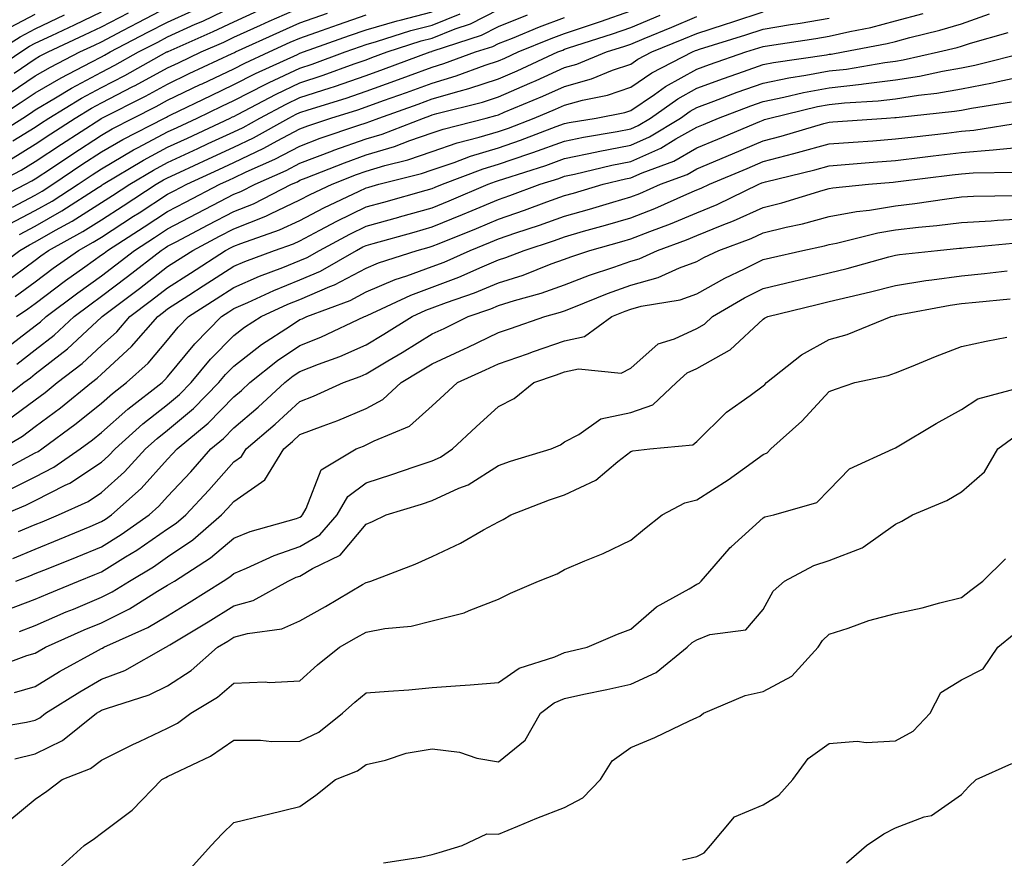
# Model space of a CAD drawing. Units: inches. Extents: x 1018643 to 1021283, y 7231898 to 7234538.
# Drawn here: x 1019436 to 1019585, y 7234160 to 7234287 of the extents above; entities that cross this region are included whole.
import ezdxf

# ---------------------------------------------------------------- set-up
doc = ezdxf.new("R2010")
doc.units = ezdxf.units.IN
doc.header["$MEASUREMENT"] = 0
doc.layers.add('Contour_10187231', color=7, linetype='Continuous', true_color=0x2a1a2a)

msp = doc.modelspace()

# ---------------------------------------------------------------- linework, layer by layer
at = {"layer": 'Contour_10187231'}
for points in [[(1019431.17, 7234268.8, 2959), (1019436.14, 7234271.92, 2959), (1019437.31, 7234272.66, 2959), (1019438.05, 7234273.17, 2959), (1019441.1, 7234274.97, 2959), (1019443.52, 7234276.45, 2959), (1019448.05, 7234278.86, 2959), (1019450.06, 7234279.91, 2959), (1019453.67, 7234281.92, 2959), (1019456.55, 7234283.42, 2959), (1019458.05, 7234284.21, 2959), (1019462.23, 7234286.1, 2959), (1019463.37, 7234286.6, 2959), (1019468.05, 7234288.83, 2959)], [(1019434.23, 7234275.74, 2961), (1019438.05, 7234278.31, 2961), (1019440.33, 7234279.64, 2961), (1019444.77, 7234281.92, 2961), (1019447.01, 7234282.96, 2961), (1019448.05, 7234283.47, 2961), (1019451.29, 7234285.16, 2961), (1019453.6, 7234286.37, 2961), (1019458.05, 7234288.67, 2961)], [(1019434.29, 7234265.68, 2957), (1019438.05, 7234267.96, 2957), (1019440.42, 7234269.55, 2957), (1019444.1, 7234271.92, 2957), (1019446.56, 7234273.41, 2957), (1019448.05, 7234274.21, 2957), (1019452.81, 7234276.68, 2957), (1019453.13, 7234276.84, 2957), (1019458.05, 7234279.52, 2957), (1019459.67, 7234280.3, 2957), (1019463.14, 7234281.92, 2957), (1019466.55, 7234283.42, 2957), (1019468.05, 7234284.14, 2957), (1019472.09, 7234285.96, 2957), (1019473.4, 7234286.57, 2957), (1019478.05, 7234288.61, 2957)], [(1019430.94, 7234259.03, 2955), (1019436.59, 7234261.92, 2955), (1019437.55, 7234262.42, 2955), (1019438.05, 7234262.73, 2955), (1019440.49, 7234264.36, 2955), (1019443.55, 7234266.42, 2955), (1019448.05, 7234269.35, 2955), (1019449.67, 7234270.3, 2955), (1019452.85, 7234271.92, 2955), (1019456.3, 7234273.67, 2955), (1019458.05, 7234274.62, 2955), (1019462.98, 7234276.99, 2955), (1019463.25, 7234277.12, 2955), (1019468.05, 7234279.39, 2955), (1019469.73, 7234280.24, 2955), (1019473.4, 7234281.92, 2955), (1019476.59, 7234283.38, 2955), (1019478.05, 7234284.02, 2955), (1019481.29, 7234285.16, 2955), (1019483.88, 7234286.09, 2955), (1019488.05, 7234287.52, 2955)], [(1019431.2, 7234278.77, 2963), (1019435.85, 7234281.92, 2963), (1019437.19, 7234282.78, 2963), (1019438.05, 7234283.23, 2963), (1019440.53, 7234284.4, 2963), (1019443.97, 7234286, 2963), (1019448.05, 7234287.97, 2963)], [(1019431.35, 7234248.62, 2951), (1019435.73, 7234251.92, 2951), (1019437.19, 7234252.78, 2951), (1019438.05, 7234253.23, 2951), (1019441.09, 7234254.96, 2951), (1019443.63, 7234256.34, 2951), (1019448.05, 7234259.14, 2951), (1019449.74, 7234260.23, 2951), (1019452.34, 7234261.92, 2951), (1019455.9, 7234264.07, 2951), (1019458.05, 7234265.21, 2951), (1019462.63, 7234267.34, 2951), (1019464.19, 7234268.06, 2951), (1019468.05, 7234269.85, 2951), (1019469.46, 7234270.51, 2951), (1019471.98, 7234271.92, 2951), (1019475.96, 7234274.01, 2951), (1019478.05, 7234275.01, 2951), (1019482.64, 7234276.51, 2951), (1019483.26, 7234276.71, 2951), (1019488.05, 7234278.37, 2951), (1019490.66, 7234279.31, 2951), (1019497.74, 7234281.92, 2951), (1019497.97, 7234282, 2951), (1019498.05, 7234282.02, 2951), (1019498.21, 7234282.08, 2951), (1019505.51, 7234284.46, 2951), (1019508.05, 7234285.77, 2951), (1019512.46, 7234287.51, 2951)], [(1019431.64, 7234228.33, 2945), (1019436.31, 7234231.92, 2945), (1019437.31, 7234232.66, 2945), (1019438.05, 7234233.23, 2945), (1019442.92, 7234237.05, 2945), (1019446.63, 7234240.5, 2945), (1019448.05, 7234241.81, 2945), (1019448.11, 7234241.86, 2945), (1019448.15, 7234241.92, 2945), (1019453.8, 7234246.17, 2945), (1019458.05, 7234249.47, 2945), (1019459.53, 7234250.44, 2945), (1019461.85, 7234251.92, 2945), (1019465.91, 7234254.06, 2945), (1019468.05, 7234255.17, 2945), (1019472.88, 7234257.09, 2945), (1019473.58, 7234257.45, 2945), (1019478.05, 7234259.54, 2945), (1019479.61, 7234260.36, 2945), (1019482.91, 7234261.92, 2945), (1019486.59, 7234263.38, 2945), (1019488.05, 7234263.91, 2945), (1019490.88, 7234264.75, 2945), (1019494.35, 7234265.62, 2945), (1019498.05, 7234266.89, 2945), (1019501.81, 7234268.16, 2945), (1019505.16, 7234269.03, 2945), (1019508.05, 7234269.9, 2945), (1019509.55, 7234270.42, 2945), (1019513.46, 7234271.92, 2945), (1019516.69, 7234273.28, 2945), (1019518.05, 7234273.88, 2945), (1019520.76, 7234274.63, 2945), (1019524.56, 7234275.41, 2945), (1019528.05, 7234276.59, 2945), (1019531.23, 7234278.74, 2945), (1019537.39, 7234281.92, 2945), (1019537.85, 7234282.12, 2945), (1019538.05, 7234282.19, 2945), (1019538.46, 7234282.33, 2945), (1019545.46, 7234284.51, 2945), (1019548.05, 7234285.38, 2945), (1019552.19, 7234286.06, 2945), (1019553.68, 7234286.29, 2945), (1019558.05, 7234287.04, 2945)], [(1019431.83, 7234261.92, 2956), (1019435.92, 7234264.05, 2956), (1019438.05, 7234265.35, 2956), (1019441.99, 7234267.98, 2956), (1019447.94, 7234271.81, 2956), (1019448.05, 7234271.88, 2956), (1019448.07, 7234271.9, 2956), (1019448.12, 7234271.92, 2956), (1019454.72, 7234275.25, 2956), (1019458.05, 7234277.07, 2956), (1019461.32, 7234278.65, 2956), (1019467.8, 7234281.67, 2956), (1019468.05, 7234281.78, 2956), (1019468.14, 7234281.83, 2956), (1019468.33, 7234281.92, 2956), (1019475, 7234284.97, 2956), (1019478.05, 7234286.31, 2956), (1019482.2, 7234287.77, 2956)], [(1019432.14, 7234281.92, 2964), (1019435.74, 7234284.23, 2964), (1019438.05, 7234285.44, 2964), (1019442.45, 7234287.52, 2964)], [(1019432.19, 7234271.92, 2960), (1019435.76, 7234274.21, 2960), (1019438.05, 7234275.74, 2960), (1019441.94, 7234278.03, 2960), (1019446.49, 7234280.36, 2960), (1019448.05, 7234281.2, 2960), (1019448.53, 7234281.44, 2960), (1019449.39, 7234281.92, 2960), (1019455.07, 7234284.9, 2960), (1019458.05, 7234286.43, 2960), (1019461.82, 7234288.15, 2960)], [(1019432.88, 7234221.92, 2943), (1019436.13, 7234223.84, 2943), (1019438.05, 7234225.28, 2943), (1019441.86, 7234228.11, 2943), (1019446.52, 7234231.92, 2943), (1019447.39, 7234232.58, 2943), (1019448.05, 7234233.2, 2943), (1019452.61, 7234237.36, 2943), (1019456.56, 7234241.92, 2943), (1019457.41, 7234242.56, 2943), (1019458.05, 7234243.06, 2943), (1019461.27, 7234245.14, 2943), (1019463.43, 7234246.54, 2943), (1019468.05, 7234249.52, 2943), (1019469.73, 7234250.24, 2943), (1019474.21, 7234251.92, 2943), (1019477.06, 7234252.91, 2943), (1019478.05, 7234253.37, 2943), (1019481.08, 7234254.95, 2943), (1019483.65, 7234256.32, 2943), (1019488.05, 7234258.48, 2943), (1019490.74, 7234259.23, 2943), (1019497.15, 7234261.02, 2943), (1019498.05, 7234261.27, 2943), (1019498.51, 7234261.46, 2943), (1019499.59, 7234261.92, 2943), (1019505.72, 7234264.25, 2943), (1019508.05, 7234264.95, 2943), (1019512.63, 7234266.5, 2943), (1019513.26, 7234266.71, 2943), (1019518.05, 7234268.44, 2943), (1019520.92, 7234269.05, 2943), (1019526.01, 7234269.88, 2943), (1019528.05, 7234270.28, 2943), (1019529.19, 7234270.78, 2943), (1019531.05, 7234271.92, 2943), (1019535.15, 7234274.82, 2943), (1019538.05, 7234276.43, 2943), (1019542.05, 7234277.92, 2943), (1019545.08, 7234278.95, 2943), (1019548.05, 7234280.01, 2943), (1019549.64, 7234280.33, 2943), (1019557.63, 7234281.5, 2943), (1019558.05, 7234281.58, 2943), (1019558.36, 7234281.61, 2943), (1019560.14, 7234281.92, 2943), (1019566.79, 7234283.18, 2943), (1019568.05, 7234283.51, 2943), (1019570.24, 7234284.11, 2943), (1019574.78, 7234285.19, 2943), (1019578.05, 7234286.15, 2943), (1019582.3, 7234287.67, 2943)], [(1019433.15, 7234246.82, 2950), (1019438.05, 7234250.46, 2950), (1019438.88, 7234251.09, 2950), (1019440.05, 7234251.92, 2950), (1019445.22, 7234254.75, 2950), (1019448.05, 7234256.53, 2950), (1019451.32, 7234258.65, 2950), (1019456.34, 7234261.92, 2950), (1019457.41, 7234262.56, 2950), (1019458.05, 7234262.91, 2950), (1019459.89, 7234263.76, 2950), (1019464.22, 7234265.75, 2950), (1019468.05, 7234267.54, 2950), (1019471.03, 7234268.94, 2950), (1019476.38, 7234271.92, 2950), (1019477.47, 7234272.5, 2950), (1019478.05, 7234272.77, 2950), (1019479.31, 7234273.18, 2950), (1019485.03, 7234274.94, 2950), (1019488.05, 7234275.99, 2950), (1019492.41, 7234277.56, 2950), (1019494.44, 7234278.31, 2950), (1019498.05, 7234279.63, 2950), (1019499.82, 7234280.15, 2950), (1019504.6, 7234281.92, 2950), (1019507.2, 7234282.77, 2950), (1019508.05, 7234283.21, 2950), (1019510.16, 7234284.03, 2950), (1019514.25, 7234285.72, 2950), (1019518.05, 7234287.11, 2950)], [(1019433.2, 7234236.77, 2947), (1019438.05, 7234240.49, 2947), (1019438.85, 7234241.12, 2947), (1019439.71, 7234241.92, 2947), (1019444.46, 7234245.51, 2947), (1019448.05, 7234248.09, 2947), (1019450.23, 7234249.74, 2947), (1019453.03, 7234251.92, 2947), (1019456.09, 7234253.88, 2947), (1019458.05, 7234255.16, 2947), (1019462.48, 7234257.49, 2947), (1019464.87, 7234258.74, 2947), (1019468.05, 7234260.4, 2947), (1019469.13, 7234260.84, 2947), (1019471.26, 7234261.92, 2947), (1019475.97, 7234264, 2947), (1019478.05, 7234265.1, 2947), (1019482.99, 7234266.98, 2947), (1019483.18, 7234267.05, 2947), (1019488.05, 7234268.79, 2947), (1019490.46, 7234269.51, 2947), (1019496.71, 7234271.92, 2947), (1019497.7, 7234272.27, 2947), (1019498.05, 7234272.4, 2947), (1019498.73, 7234272.6, 2947), (1019505.64, 7234274.33, 2947), (1019508.05, 7234275.13, 2947), (1019512.79, 7234277.18, 2947), (1019513.75, 7234277.62, 2947), (1019518.05, 7234279.56, 2947), (1019519.9, 7234280.07, 2947), (1019524.39, 7234281.92, 2947), (1019527.16, 7234282.81, 2947), (1019528.05, 7234283.12, 2947), (1019530.1, 7234283.97, 2947), (1019534.28, 7234285.69, 2947), (1019538.05, 7234287.27, 2947)], [(1019433.8, 7234226.17, 2944), (1019438.05, 7234229.33, 2944), (1019439.53, 7234230.44, 2944), (1019441.35, 7234231.92, 2944), (1019445.15, 7234234.82, 2944), (1019448.05, 7234237.51, 2944), (1019450.35, 7234239.62, 2944), (1019452.36, 7234241.92, 2944), (1019455.6, 7234244.37, 2944), (1019458.05, 7234246.27, 2944), (1019461.49, 7234248.48, 2944), (1019466.82, 7234251.92, 2944), (1019467.63, 7234252.34, 2944), (1019468.05, 7234252.56, 2944), (1019469.11, 7234252.98, 2944), (1019474.96, 7234255.01, 2944), (1019478.05, 7234256.45, 2944), (1019481.64, 7234258.33, 2944), (1019487.01, 7234260.88, 2944), (1019488.05, 7234261.39, 2944), (1019488.47, 7234261.5, 2944), (1019489.95, 7234261.92, 2944), (1019496.43, 7234263.54, 2944), (1019498.05, 7234264.09, 2944), (1019501.34, 7234265.21, 2944), (1019503.82, 7234266.15, 2944), (1019508.05, 7234267.43, 2944), (1019511.41, 7234268.56, 2944), (1019516.76, 7234270.63, 2944), (1019518.05, 7234271.1, 2944), (1019518.72, 7234271.25, 2944), (1019522.84, 7234271.92, 2944), (1019527.18, 7234272.79, 2944), (1019528.05, 7234273.08, 2944), (1019531.64, 7234275.51, 2944), (1019533.29, 7234276.68, 2944), (1019538.05, 7234279.33, 2944), (1019539.93, 7234280.04, 2944), (1019545.47, 7234281.92, 2944), (1019547.43, 7234282.54, 2944), (1019548.05, 7234282.74, 2944), (1019549.03, 7234282.9, 2944), (1019556.03, 7234283.94, 2944), (1019558.05, 7234284.29, 2944), (1019561.16, 7234285.03, 2944), (1019564.34, 7234285.63, 2944), (1019568.05, 7234286.62, 2944), (1019572.23, 7234287.74, 2944)], [(1019434.11, 7234255.86, 2953), (1019438.05, 7234257.94, 2953), (1019440.59, 7234259.38, 2953), (1019444.51, 7234261.92, 2953), (1019446.62, 7234263.35, 2953), (1019448.05, 7234264.27, 2953), (1019452.87, 7234267.1, 2953), (1019453.59, 7234267.46, 2953), (1019458.05, 7234269.84, 2953), (1019459.48, 7234270.49, 2953), (1019462.53, 7234271.92, 2953), (1019466.24, 7234273.73, 2953), (1019468.05, 7234274.59, 2953), (1019472.91, 7234277.06, 2953), (1019473.42, 7234277.29, 2953), (1019478.05, 7234279.49, 2953), (1019479.88, 7234280.09, 2953), (1019484.87, 7234281.92, 2953), (1019487.21, 7234282.76, 2953), (1019488.05, 7234283.05, 2953), (1019489.62, 7234283.49, 2953), (1019494.8, 7234285.17, 2953), (1019498.05, 7234285.98, 2953), (1019502.29, 7234287.68, 2953)], [(1019434.28, 7234285.69, 2965), (1019438.05, 7234287.63, 2965)], [(1019434.59, 7234258.46, 2954), (1019438.05, 7234260.29, 2954), (1019439.09, 7234260.88, 2954), (1019440.69, 7234261.92, 2954), (1019445.08, 7234264.89, 2954), (1019448.05, 7234266.81, 2954), (1019451.27, 7234268.7, 2954), (1019457.58, 7234271.92, 2954), (1019457.89, 7234272.08, 2954), (1019458.05, 7234272.16, 2954), (1019458.52, 7234272.39, 2954), (1019464.61, 7234275.36, 2954), (1019468.05, 7234276.99, 2954), (1019471.32, 7234278.65, 2954), (1019477.69, 7234281.56, 2954), (1019478.05, 7234281.73, 2954), (1019478.19, 7234281.78, 2954), (1019478.58, 7234281.92, 2954), (1019485.54, 7234284.43, 2954), (1019488.05, 7234285.28, 2954), (1019492.74, 7234286.61, 2954), (1019493.22, 7234286.75, 2954), (1019498.05, 7234287.97, 2954)], [(1019434.63, 7234268.5, 2958), (1019438.05, 7234270.57, 2958), (1019438.86, 7234271.11, 2958), (1019440.11, 7234271.92, 2958), (1019445.04, 7234274.93, 2958), (1019448.05, 7234276.54, 2958), (1019451.59, 7234278.38, 2958), (1019457.95, 7234281.92, 2958), (1019458.02, 7234281.95, 2958), (1019458.05, 7234281.97, 2958), (1019458.14, 7234282.01, 2958), (1019464.95, 7234285.02, 2958), (1019468.05, 7234286.49, 2958), (1019471.79, 7234288.18, 2958)], [(1019434.86, 7234278.73, 2962), (1019438.05, 7234280.88, 2962), (1019438.7, 7234281.27, 2962), (1019439.99, 7234281.92, 2962), (1019445.48, 7234284.49, 2962), (1019448.05, 7234285.73, 2962), (1019452.12, 7234287.85, 2962)], [(1019435.02, 7234244.95, 2949), (1019438.05, 7234247.18, 2949), (1019440.76, 7234249.21, 2949), (1019444.56, 7234251.92, 2949), (1019446.82, 7234253.15, 2949), (1019448.05, 7234253.93, 2949), (1019452.9, 7234257.07, 2949), (1019453.73, 7234257.6, 2949), (1019458.05, 7234260.42, 2949), (1019459.04, 7234260.93, 2949), (1019460.93, 7234261.92, 2949), (1019465.8, 7234264.17, 2949), (1019468.05, 7234265.21, 2949), (1019472.6, 7234267.37, 2949), (1019474.61, 7234268.48, 2949), (1019478.05, 7234270.31, 2949), (1019479.22, 7234270.75, 2949), (1019482.71, 7234271.92, 2949), (1019486.79, 7234273.18, 2949), (1019488.05, 7234273.61, 2949), (1019490.7, 7234274.57, 2949), (1019494.16, 7234275.81, 2949), (1019498.05, 7234277.22, 2949), (1019501.68, 7234278.29, 2949), (1019506.03, 7234279.9, 2949), (1019508.05, 7234280.56, 2949), (1019509, 7234280.97, 2949), (1019511.04, 7234281.92, 2949), (1019516, 7234283.97, 2949), (1019518.05, 7234284.71, 2949), (1019522.26, 7234286.13, 2949), (1019523.46, 7234286.51, 2949), (1019528.05, 7234288.13, 2949)], [(1019435.21, 7234241.92, 2948), (1019436.91, 7234243.06, 2948), (1019438.05, 7234243.91, 2948), (1019442.62, 7234247.35, 2948), (1019445.56, 7234249.43, 2948), (1019448.05, 7234251.22, 2948), (1019448.45, 7234251.52, 2948), (1019448.97, 7234251.92, 2948), (1019454.5, 7234255.47, 2948), (1019458.05, 7234257.79, 2948), (1019460.76, 7234259.21, 2948), (1019465.95, 7234261.92, 2948), (1019467.39, 7234262.58, 2948), (1019468.05, 7234262.89, 2948), (1019469.9, 7234263.77, 2948), (1019474.27, 7234265.7, 2948), (1019478.05, 7234267.7, 2948), (1019481.11, 7234268.86, 2948), (1019486.97, 7234270.84, 2948), (1019488.05, 7234271.22, 2948), (1019488.59, 7234271.38, 2948), (1019489.98, 7234271.92, 2948), (1019495.93, 7234274.04, 2948), (1019498.05, 7234274.81, 2948), (1019502.14, 7234276.01, 2948), (1019503.6, 7234276.37, 2948), (1019508.05, 7234277.85, 2948), (1019510.89, 7234279.08, 2948), (1019517.03, 7234281.92, 2948), (1019517.76, 7234282.21, 2948), (1019518.05, 7234282.32, 2948), (1019518.66, 7234282.53, 2948), (1019525.31, 7234284.66, 2948), (1019528.05, 7234285.62, 2948), (1019532.5, 7234287.47, 2948)], [(1019435.25, 7234234.72, 2946), (1019438.05, 7234236.86, 2946), (1019440.89, 7234239.08, 2946), (1019443.93, 7234241.92, 2946), (1019446.27, 7234243.7, 2946), (1019448.05, 7234244.97, 2946), (1019452.01, 7234247.96, 2946), (1019457.09, 7234251.92, 2946), (1019457.68, 7234252.29, 2946), (1019458.05, 7234252.54, 2946), (1019459.36, 7234253.23, 2946), (1019464.19, 7234255.78, 2946), (1019468.05, 7234257.79, 2946), (1019471.01, 7234258.96, 2946), (1019476.79, 7234261.92, 2946), (1019477.67, 7234262.3, 2946), (1019478.05, 7234262.51, 2946), (1019479, 7234262.87, 2946), (1019484.79, 7234265.18, 2946), (1019488.05, 7234266.34, 2946), (1019492.35, 7234267.62, 2946), (1019494.65, 7234268.52, 2946), (1019498.05, 7234269.68, 2946), (1019499.72, 7234270.25, 2946), (1019506.18, 7234271.92, 2946), (1019507.68, 7234272.29, 2946), (1019508.05, 7234272.42, 2946), (1019508.93, 7234272.8, 2946), (1019514.74, 7234275.23, 2946), (1019518.05, 7234276.72, 2946), (1019522.12, 7234277.85, 2946), (1019525.28, 7234279.15, 2946), (1019528.05, 7234280.09, 2946), (1019529.13, 7234280.84, 2946), (1019531.24, 7234281.92, 2946), (1019536.07, 7234283.9, 2946), (1019538.05, 7234284.73, 2946), (1019542.21, 7234286.08, 2946), (1019543.49, 7234286.48, 2946), (1019548.05, 7234288, 2946)], [(1019435.66, 7234254.31, 2952), (1019438.05, 7234255.58, 2952), (1019442.08, 7234257.89, 2952), (1019447.55, 7234261.42, 2952), (1019448.05, 7234261.73, 2952), (1019448.16, 7234261.81, 2952), (1019448.33, 7234261.92, 2952), (1019454.39, 7234265.58, 2952), (1019458.05, 7234267.53, 2952), (1019461.06, 7234268.91, 2952), (1019467.5, 7234271.92, 2952), (1019467.87, 7234272.1, 2952), (1019468.05, 7234272.18, 2952), (1019468.59, 7234272.46, 2952), (1019474.44, 7234275.53, 2952), (1019478.05, 7234277.25, 2952), (1019481.57, 7234278.4, 2952), (1019486.25, 7234280.12, 2952), (1019488.05, 7234280.75, 2952), (1019488.91, 7234281.06, 2952), (1019491.25, 7234281.92, 2952), (1019496.39, 7234283.58, 2952), (1019498.05, 7234284, 2952), (1019501.53, 7234285.4, 2952), (1019503.82, 7234286.15, 2952), (1019508.05, 7234288.34, 2952)], [(1019431.94, 7234218.03, 2942), (1019436.8, 7234220.67, 2942), (1019438.05, 7234221.3, 2942), (1019438.46, 7234221.51, 2942), (1019439.04, 7234221.92, 2942), (1019444.25, 7234225.72, 2942), (1019448.05, 7234228.8, 2942), (1019449.7, 7234230.27, 2942), (1019451.83, 7234231.92, 2942), (1019455.1, 7234234.87, 2942), (1019458.05, 7234238.35, 2942), (1019459.66, 7234240.31, 2942), (1019461.23, 7234241.92, 2942), (1019465.37, 7234244.6, 2942), (1019468.05, 7234246.31, 2942), (1019471.96, 7234248.01, 2942), (1019475.46, 7234249.33, 2942), (1019478.05, 7234250.37, 2942), (1019479.13, 7234250.84, 2942), (1019481.01, 7234251.92, 2942), (1019485.59, 7234254.38, 2942), (1019488.05, 7234255.58, 2942), (1019493.01, 7234256.96, 2942), (1019493.12, 7234256.99, 2942), (1019498.05, 7234258.37, 2942), (1019500.58, 7234259.39, 2942), (1019506.5, 7234261.92, 2942), (1019507.62, 7234262.35, 2942), (1019508.05, 7234262.48, 2942), (1019508.89, 7234262.76, 2942), (1019515.22, 7234264.75, 2942), (1019518.05, 7234265.79, 2942), (1019522.94, 7234266.81, 2942), (1019523.12, 7234266.85, 2942), (1019528.05, 7234267.81, 2942), (1019530.9, 7234269.07, 2942), (1019535.55, 7234271.92, 2942), (1019537.01, 7234272.96, 2942), (1019538.05, 7234273.53, 2942), (1019540.62, 7234274.49, 2942), (1019544.13, 7234275.84, 2942), (1019548.05, 7234277.22, 2942), (1019551.96, 7234278.01, 2942), (1019554.52, 7234278.39, 2942), (1019558.05, 7234279.05, 2942), (1019560.64, 7234279.33, 2942), (1019566.48, 7234280.35, 2942), (1019568.05, 7234280.54, 2942), (1019569.24, 7234280.73, 2942), (1019574.58, 7234281.92, 2942), (1019577.38, 7234282.59, 2942), (1019578.05, 7234282.79, 2942), (1019579.4, 7234283.27, 2942), (1019585.1, 7234284.87, 2942)], [(1019434.22, 7234215.75, 2941), (1019438.05, 7234217.7, 2941), (1019440.83, 7234219.14, 2941), (1019444.84, 7234221.92, 2941), (1019446.69, 7234223.28, 2941), (1019448.05, 7234224.37, 2941), (1019452.04, 7234227.93, 2941), (1019457.21, 7234231.92, 2941), (1019457.65, 7234232.32, 2941), (1019458.05, 7234232.79, 2941), (1019462.16, 7234237.81, 2941), (1019466.18, 7234241.92, 2941), (1019467.32, 7234242.65, 2941), (1019468.05, 7234243.12, 2941), (1019470.18, 7234244.05, 2941), (1019474.11, 7234245.86, 2941), (1019478.05, 7234247.44, 2941), (1019481.18, 7234248.79, 2941), (1019486.59, 7234251.92, 2941), (1019487.54, 7234252.43, 2941), (1019488.05, 7234252.68, 2941), (1019489.1, 7234252.97, 2941), (1019495.29, 7234254.68, 2941), (1019498.05, 7234255.46, 2941), (1019502.64, 7234257.33, 2941), (1019504.08, 7234257.95, 2941), (1019508.05, 7234259.61, 2941), (1019509.77, 7234260.2, 2941), (1019514.36, 7234261.92, 2941), (1019517.17, 7234262.8, 2941), (1019518.05, 7234263.12, 2941), (1019519.57, 7234263.44, 2941), (1019525.18, 7234264.79, 2941), (1019528.05, 7234265.35, 2941), (1019532.61, 7234267.36, 2941), (1019534.89, 7234268.76, 2941), (1019538.05, 7234270.53, 2941), (1019539.03, 7234270.94, 2941), (1019541.33, 7234271.92, 2941), (1019546.18, 7234273.79, 2941), (1019548.05, 7234274.44, 2941), (1019551.21, 7234275.08, 2941), (1019554.17, 7234275.8, 2941), (1019558.05, 7234276.52, 2941), (1019562.92, 7234277.05, 2941), (1019563.24, 7234277.11, 2941), (1019568.05, 7234277.69, 2941), (1019571.71, 7234278.26, 2941), (1019575.17, 7234279.04, 2941), (1019578.05, 7234279.54, 2941), (1019580.04, 7234279.93, 2941), (1019588.05, 7234281.92, 2941)], [(1019433.13, 7234211.92, 2940), (1019436.6, 7234213.37, 2940), (1019438.05, 7234214.11, 2940), (1019442.54, 7234216.41, 2940), (1019443.25, 7234216.72, 2940), (1019448.05, 7234219.87, 2940), (1019449.12, 7234220.85, 2940), (1019450.11, 7234221.92, 2940), (1019454.29, 7234225.68, 2940), (1019458.05, 7234228.63, 2940), (1019459.84, 7234230.13, 2940), (1019461.59, 7234231.92, 2940), (1019464.52, 7234235.45, 2940), (1019468.05, 7234239.04, 2940), (1019469.66, 7234240.31, 2940), (1019472.19, 7234241.92, 2940), (1019476.2, 7234243.77, 2940), (1019478.05, 7234244.5, 2940), (1019482.58, 7234246.45, 2940), (1019483.26, 7234246.71, 2940), (1019488.05, 7234249.25, 2940), (1019489.92, 7234250.05, 2940), (1019495.79, 7234251.92, 2940), (1019497.56, 7234252.41, 2940), (1019498.05, 7234252.55, 2940), (1019499.1, 7234252.97, 2940), (1019504.73, 7234255.24, 2940), (1019508.05, 7234256.63, 2940), (1019511.99, 7234257.98, 2940), (1019515.38, 7234259.25, 2940), (1019518.05, 7234260.21, 2940), (1019519.38, 7234260.59, 2940), (1019523.88, 7234261.92, 2940), (1019527.24, 7234262.73, 2940), (1019528.05, 7234262.89, 2940), (1019529.78, 7234263.65, 2940), (1019534.54, 7234265.43, 2940), (1019538.05, 7234267.4, 2940), (1019541.23, 7234268.74, 2940), (1019547.54, 7234271.41, 2940), (1019548.05, 7234271.63, 2940), (1019548.28, 7234271.69, 2940), (1019549.07, 7234271.92, 2940), (1019556.3, 7234273.67, 2940), (1019558.05, 7234273.99, 2940), (1019560.37, 7234274.24, 2940), (1019565.44, 7234274.53, 2940), (1019568.05, 7234274.85, 2940), (1019571.52, 7234275.39, 2940), (1019574.29, 7234275.68, 2940), (1019578.05, 7234276.33, 2940), (1019582.73, 7234277.24, 2940), (1019583.59, 7234277.46, 2940), (1019588.05, 7234278.4, 2940)], [(1019435.53, 7234209.4, 2939), (1019438.05, 7234210.46, 2939), (1019439.09, 7234210.88, 2939), (1019441.54, 7234211.92, 2939), (1019446.02, 7234213.95, 2939), (1019448.05, 7234215.29, 2939), (1019451.54, 7234218.43, 2939), (1019454.73, 7234221.92, 2939), (1019456.48, 7234223.49, 2939), (1019458.05, 7234224.72, 2939), (1019461.95, 7234228.02, 2939), (1019465.79, 7234231.92, 2939), (1019466.82, 7234233.15, 2939), (1019468.05, 7234234.41, 2939), (1019472.26, 7234237.71, 2939), (1019476.64, 7234240.51, 2939), (1019478.05, 7234241.45, 2939), (1019478.38, 7234241.59, 2939), (1019479.09, 7234241.92, 2939), (1019485.63, 7234244.34, 2939), (1019488.05, 7234245.63, 2939), (1019492.46, 7234247.51, 2939), (1019494.19, 7234248.06, 2939), (1019498.05, 7234249.48, 2939), (1019499.83, 7234250.14, 2939), (1019503.8, 7234251.92, 2939), (1019506.83, 7234253.14, 2939), (1019508.05, 7234253.65, 2939), (1019510.69, 7234254.56, 2939), (1019514.24, 7234255.73, 2939), (1019518.05, 7234257.1, 2939), (1019521.8, 7234258.17, 2939), (1019525.34, 7234259.21, 2939), (1019528.05, 7234260, 2939), (1019529.44, 7234260.53, 2939), (1019532.54, 7234261.92, 2939), (1019536.56, 7234263.41, 2939), (1019538.05, 7234264.26, 2939), (1019543.44, 7234266.53, 2939), (1019548.05, 7234268.48, 2939), (1019550.77, 7234269.2, 2939), (1019557.22, 7234271.09, 2939), (1019558.05, 7234271.32, 2939), (1019558.61, 7234271.36, 2939), (1019566.7, 7234271.92, 2939), (1019567.98, 7234271.99, 2939), (1019568.05, 7234272, 2939), (1019568.15, 7234272.02, 2939), (1019577.01, 7234272.96, 2939), (1019578.05, 7234273.13, 2939), (1019579.55, 7234273.42, 2939), (1019585.6, 7234274.37, 2939)], [(1019434.64, 7234205.33, 2938), (1019438.05, 7234206.76, 2938), (1019441.72, 7234208.25, 2938), (1019446.32, 7234210.19, 2938), (1019448.05, 7234210.9, 2938), (1019448.67, 7234211.3, 2938), (1019449.56, 7234211.92, 2938), (1019454.06, 7234215.91, 2938), (1019458.05, 7234220.34, 2938), (1019458.81, 7234221.16, 2938), (1019459.49, 7234221.92, 2938), (1019464.16, 7234225.81, 2938), (1019468.05, 7234229.75, 2938), (1019469.22, 7234230.75, 2938), (1019470.49, 7234231.92, 2938), (1019474.68, 7234235.29, 2938), (1019478.05, 7234237.53, 2938), (1019481.19, 7234238.78, 2938), (1019487.82, 7234241.92, 2938), (1019487.99, 7234241.98, 2938), (1019488.05, 7234242.02, 2938), (1019488.22, 7234242.09, 2938), (1019494.8, 7234245.17, 2938), (1019498.05, 7234246.36, 2938), (1019502.08, 7234247.89, 2938), (1019505.57, 7234249.44, 2938), (1019508.05, 7234250.47, 2938), (1019509.15, 7234250.82, 2938), (1019511.94, 7234251.92, 2938), (1019516.54, 7234253.43, 2938), (1019518.05, 7234253.98, 2938), (1019520.93, 7234254.8, 2938), (1019524.24, 7234255.73, 2938), (1019528.05, 7234256.83, 2938), (1019531.71, 7234258.26, 2938), (1019536.54, 7234260.41, 2938), (1019538.05, 7234261.05, 2938), (1019538.67, 7234261.3, 2938), (1019539.94, 7234261.92, 2938), (1019545.65, 7234264.32, 2938), (1019548.05, 7234265.34, 2938), (1019552.69, 7234266.56, 2938), (1019553.27, 7234266.7, 2938), (1019558.05, 7234268.01, 2938), (1019561.67, 7234268.3, 2938), (1019564.63, 7234268.5, 2938), (1019568.05, 7234268.77, 2938), (1019570.87, 7234269.1, 2938), (1019575.78, 7234269.65, 2938), (1019578.05, 7234269.93, 2938), (1019579.9, 7234270.07, 2938), (1019587.42, 7234271.29, 2938)], [(1019435.09, 7234201.92, 2937), (1019437.24, 7234202.73, 2937), (1019438.05, 7234203.07, 2937), (1019439.97, 7234203.84, 2937), (1019444.38, 7234205.59, 2937), (1019448.05, 7234207.11, 2937), (1019451.02, 7234208.95, 2937), (1019455.24, 7234211.92, 2937), (1019456.72, 7234213.25, 2937), (1019458.05, 7234214.71, 2937), (1019461.54, 7234218.43, 2937), (1019464.6, 7234221.92, 2937), (1019466.49, 7234223.48, 2937), (1019468.05, 7234225.07, 2937), (1019471.74, 7234228.23, 2937), (1019475.77, 7234231.92, 2937), (1019477.03, 7234232.94, 2937), (1019478.05, 7234233.61, 2937), (1019480.84, 7234234.71, 2937), (1019484.09, 7234235.88, 2937), (1019488.05, 7234237.63, 2937), (1019490.73, 7234239.24, 2937), (1019495, 7234241.92, 2937), (1019497.08, 7234242.89, 2937), (1019498.05, 7234243.25, 2937), (1019500.18, 7234244.05, 2937), (1019504.45, 7234245.52, 2937), (1019508.05, 7234247.03, 2937), (1019511.78, 7234248.19, 2937), (1019516, 7234249.87, 2937), (1019518.05, 7234250.59, 2937), (1019519.01, 7234250.96, 2937), (1019521.86, 7234251.92, 2937), (1019526.7, 7234253.27, 2937), (1019528.05, 7234253.67, 2937), (1019530.91, 7234254.78, 2937), (1019534.05, 7234255.92, 2937), (1019538.05, 7234257.61, 2937), (1019541.12, 7234258.85, 2937), (1019547.41, 7234261.92, 2937), (1019547.86, 7234262.11, 2937), (1019548.05, 7234262.19, 2937), (1019548.41, 7234262.28, 2937), (1019555.86, 7234264.11, 2937), (1019558.05, 7234264.71, 2937), (1019561.08, 7234264.95, 2937), (1019564.71, 7234265.26, 2937), (1019568.05, 7234265.51, 2937), (1019572.14, 7234266.01, 2937), (1019573.76, 7234266.21, 2937), (1019578.05, 7234266.72, 2937), (1019582.85, 7234267.12, 2937), (1019583.32, 7234267.19, 2937), (1019588.05, 7234267.64, 2937)], [(1019433.67, 7234197.54, 2936), (1019438.05, 7234199.18, 2936), (1019439.96, 7234200.01, 2936), (1019444.58, 7234201.92, 2936), (1019447.06, 7234202.91, 2936), (1019448.05, 7234203.31, 2936), (1019451.7, 7234205.57, 2936), (1019453.39, 7234206.58, 2936), (1019458.05, 7234209.79, 2936), (1019459.32, 7234210.65, 2936), (1019460.78, 7234211.92, 2936), (1019464.29, 7234215.68, 2936), (1019468.05, 7234219.96, 2936), (1019469.2, 7234220.77, 2936), (1019469.92, 7234221.92, 2936), (1019474.31, 7234225.66, 2936), (1019478.05, 7234229.07, 2936), (1019480.11, 7234229.86, 2936), (1019484.61, 7234231.92, 2936), (1019487.14, 7234232.83, 2936), (1019488.05, 7234233.23, 2936), (1019491.33, 7234235.2, 2936), (1019493.49, 7234236.48, 2936), (1019498.05, 7234239.31, 2936), (1019499.84, 7234240.13, 2936), (1019503.48, 7234241.92, 2936), (1019506.88, 7234243.09, 2936), (1019508.05, 7234243.59, 2936), (1019510.47, 7234244.34, 2936), (1019514.53, 7234245.44, 2936), (1019518.05, 7234246.69, 2936), (1019521.82, 7234248.15, 2936), (1019525.51, 7234249.38, 2936), (1019528.05, 7234250.3, 2936), (1019529.33, 7234250.64, 2936), (1019532.09, 7234251.92, 2936), (1019536.46, 7234253.51, 2936), (1019538.05, 7234254.19, 2936), (1019541.86, 7234255.73, 2936), (1019543.6, 7234256.37, 2936), (1019548.05, 7234258.39, 2936), (1019550.87, 7234259.1, 2936), (1019557.15, 7234261.02, 2936), (1019558.05, 7234261.27, 2936), (1019558.61, 7234261.36, 2936), (1019563.97, 7234261.92, 2936), (1019567.73, 7234262.24, 2936), (1019568.05, 7234262.27, 2936), (1019568.45, 7234262.32, 2936), (1019576.62, 7234263.35, 2936), (1019578.05, 7234263.51, 2936), (1019579.79, 7234263.66, 2936), (1019586.21, 7234263.76, 2936)], [(1019435.67, 7234194.3, 2935), (1019438.05, 7234195.19, 2935), (1019442.73, 7234197.24, 2935), (1019443.81, 7234197.68, 2935), (1019448.05, 7234199.48, 2935), (1019449.68, 7234200.29, 2935), (1019452.29, 7234201.92, 2935), (1019455.89, 7234204.08, 2935), (1019458.05, 7234205.56, 2935), (1019461.84, 7234208.13, 2935), (1019466.2, 7234211.92, 2935), (1019467.09, 7234212.88, 2935), (1019468.05, 7234213.96, 2935), (1019472.73, 7234217.24, 2935), (1019475.61, 7234221.92, 2935), (1019476.93, 7234223.04, 2935), (1019478.05, 7234224.06, 2935), (1019481.54, 7234225.41, 2935), (1019483.77, 7234226.2, 2935), (1019488.05, 7234228.03, 2935), (1019490.59, 7234229.38, 2935), (1019493.33, 7234231.92, 2935), (1019496.29, 7234233.68, 2935), (1019498.05, 7234234.77, 2935), (1019502.94, 7234237.03, 2935), (1019503.38, 7234237.25, 2935), (1019508.05, 7234239.49, 2935), (1019509.86, 7234240.11, 2935), (1019515.07, 7234241.92, 2935), (1019517.42, 7234242.55, 2935), (1019518.05, 7234242.78, 2935), (1019519.45, 7234243.32, 2935), (1019524.55, 7234245.42, 2935), (1019528.05, 7234246.68, 2935), (1019532.17, 7234247.8, 2935), (1019535.43, 7234249.3, 2935), (1019538.05, 7234250.26, 2935), (1019539.11, 7234250.86, 2935), (1019541.37, 7234251.92, 2935), (1019546.24, 7234253.73, 2935), (1019548.05, 7234254.55, 2935), (1019551.55, 7234255.42, 2935), (1019554.03, 7234255.94, 2935), (1019558.05, 7234257.04, 2935), (1019562.16, 7234257.81, 2935), (1019564.14, 7234258.01, 2935), (1019568.05, 7234258.65, 2935), (1019570.97, 7234259, 2935), (1019575.84, 7234259.71, 2935), (1019578.05, 7234259.99, 2935), (1019579.88, 7234260.09, 2935), (1019586.33, 7234260.2, 2935)], [(1019431.33, 7234188.64, 2934), (1019436.79, 7234190.66, 2934), (1019438.05, 7234191.02, 2934), (1019438.61, 7234191.36, 2934), (1019439.61, 7234191.92, 2934), (1019445.45, 7234194.52, 2934), (1019448.05, 7234195.62, 2934), (1019452.27, 7234197.7, 2934), (1019456.5, 7234200.37, 2934), (1019458.05, 7234201.29, 2934), (1019459.07, 7234201.92, 2934), (1019464.55, 7234205.42, 2934), (1019468.05, 7234208.39, 2934), (1019470.55, 7234209.42, 2934), (1019477.53, 7234211.4, 2934), (1019478.05, 7234211.58, 2934), (1019478.26, 7234211.71, 2934), (1019478.45, 7234211.92, 2934), (1019479.01, 7234212.88, 2934), (1019481.24, 7234218.73, 2934), (1019486.53, 7234221.92, 2934), (1019487.65, 7234222.32, 2934), (1019488.05, 7234222.49, 2934), (1019489.27, 7234223.14, 2934), (1019494.63, 7234225.34, 2934), (1019498.05, 7234228.42, 2934), (1019499.87, 7234230.1, 2934), (1019501.86, 7234231.92, 2934), (1019506.12, 7234233.85, 2934), (1019508.05, 7234234.78, 2934), (1019512.42, 7234236.3, 2934), (1019513.35, 7234236.62, 2934), (1019518.05, 7234238.25, 2934), (1019521.06, 7234238.91, 2934), (1019525.19, 7234241.92, 2934), (1019527.22, 7234242.75, 2934), (1019528.05, 7234243.05, 2934), (1019529.61, 7234243.48, 2934), (1019535.52, 7234244.45, 2934), (1019538.05, 7234245.37, 2934), (1019542.26, 7234247.71, 2934), (1019545.26, 7234249.13, 2934), (1019548.05, 7234250.52, 2934), (1019549.17, 7234250.8, 2934), (1019554.05, 7234251.92, 2934), (1019557.35, 7234252.62, 2934), (1019558.05, 7234252.82, 2934), (1019559.15, 7234253.02, 2934), (1019565.4, 7234254.57, 2934), (1019568.05, 7234255, 2934), (1019571.54, 7234255.41, 2934), (1019574.3, 7234255.67, 2934), (1019578.05, 7234256.13, 2934), (1019582.52, 7234256.39, 2934), (1019583.49, 7234256.48, 2934), (1019588.05, 7234256.72, 2934)], [(1019434.91, 7234185.06, 2933), (1019438.05, 7234185.97, 2933), (1019441.73, 7234188.24, 2933), (1019447.62, 7234191.49, 2933), (1019448.05, 7234191.73, 2933), (1019448.19, 7234191.78, 2933), (1019448.42, 7234191.92, 2933), (1019455.07, 7234194.9, 2933), (1019458.05, 7234196.67, 2933), (1019461.31, 7234198.66, 2933), (1019466.47, 7234201.92, 2933), (1019467.43, 7234202.54, 2933), (1019468.05, 7234203.06, 2933), (1019469.98, 7234203.85, 2933), (1019474.17, 7234205.8, 2933), (1019478.05, 7234207.13, 2933), (1019481.04, 7234208.93, 2933), (1019483.66, 7234211.92, 2933), (1019485.28, 7234214.69, 2933), (1019488.05, 7234216.76, 2933), (1019491.96, 7234218.01, 2933), (1019495.3, 7234219.17, 2933), (1019498.05, 7234220.08, 2933), (1019499.31, 7234220.66, 2933), (1019501.12, 7234221.92, 2933), (1019504.71, 7234225.26, 2933), (1019508.05, 7234228.3, 2933), (1019510.43, 7234229.54, 2933), (1019513.38, 7234231.92, 2933), (1019516.85, 7234233.12, 2933), (1019518.05, 7234233.54, 2933), (1019520.14, 7234234.01, 2933), (1019526.61, 7234233.36, 2933), (1019528.05, 7234234.13, 2933), (1019532.19, 7234237.78, 2933), (1019534.68, 7234238.55, 2933), (1019538.05, 7234240.13, 2933), (1019539.19, 7234240.78, 2933), (1019540.39, 7234241.92, 2933), (1019545.24, 7234244.73, 2933), (1019548.05, 7234246.14, 2933), (1019552.72, 7234247.25, 2933), (1019553.58, 7234247.45, 2933), (1019558.05, 7234248.51, 2933), (1019560.78, 7234249.19, 2933), (1019567.06, 7234250.93, 2933), (1019568.05, 7234251.19, 2933), (1019568.68, 7234251.29, 2933), (1019574.41, 7234251.92, 2933), (1019577.74, 7234252.23, 2933), (1019578.05, 7234252.27, 2933), (1019578.42, 7234252.29, 2933), (1019586.88, 7234253.09, 2933)], [(1019430.46, 7234179.51, 2932), (1019436.72, 7234180.59, 2932), (1019438.05, 7234180.9, 2932), (1019438.72, 7234181.25, 2932), (1019439.57, 7234181.92, 2932), (1019444.78, 7234185.19, 2932), (1019448.05, 7234187.06, 2932), (1019451.56, 7234188.41, 2932), (1019457.79, 7234191.92, 2932), (1019457.97, 7234192, 2932), (1019458.05, 7234192.06, 2932), (1019458.39, 7234192.26, 2932), (1019464.2, 7234195.77, 2932), (1019468.05, 7234198.18, 2932), (1019470.97, 7234199, 2932), (1019476.27, 7234201.92, 2932), (1019477.48, 7234202.49, 2932), (1019478.05, 7234202.67, 2932), (1019479.96, 7234203.83, 2932), (1019484.14, 7234205.83, 2932), (1019488.05, 7234210.54, 2932), (1019489.03, 7234210.94, 2932), (1019491.06, 7234211.92, 2932), (1019496.42, 7234213.55, 2932), (1019498.05, 7234214.09, 2932), (1019502.09, 7234215.96, 2932), (1019503.48, 7234216.49, 2932), (1019508.05, 7234219.4, 2932), (1019509.9, 7234220.07, 2932), (1019516.02, 7234221.92, 2932), (1019517.44, 7234222.53, 2932), (1019518.05, 7234222.98, 2932), (1019520.19, 7234224.06, 2932), (1019523.54, 7234226.43, 2932), (1019528.05, 7234227.38, 2932), (1019531.39, 7234228.58, 2932), (1019534.98, 7234231.92, 2932), (1019536.59, 7234233.38, 2932), (1019538.05, 7234234.08, 2932), (1019542.96, 7234236.83, 2932), (1019543.09, 7234236.88, 2932), (1019548.05, 7234241.52, 2932), (1019548.28, 7234241.69, 2932), (1019548.76, 7234241.92, 2932), (1019556.22, 7234243.75, 2932), (1019558.05, 7234244.18, 2932), (1019561.04, 7234244.91, 2932), (1019564.31, 7234245.66, 2932), (1019568.05, 7234246.63, 2932), (1019572.63, 7234247.34, 2932), (1019573.58, 7234247.45, 2932), (1019578.05, 7234248.09, 2932), (1019581.53, 7234248.44, 2932), (1019584.93, 7234248.8, 2932)], [(1019434.94, 7234175.03, 2931), (1019438.05, 7234175.77, 2931), (1019442.17, 7234177.8, 2931), (1019447.3, 7234181.92, 2931), (1019447.76, 7234182.21, 2931), (1019448.05, 7234182.38, 2931), (1019448.8, 7234182.67, 2931), (1019455.28, 7234184.69, 2931), (1019458.05, 7234186.08, 2931), (1019461.59, 7234188.38, 2931), (1019465.6, 7234191.92, 2931), (1019467.13, 7234192.84, 2931), (1019468.05, 7234193.42, 2931), (1019470.14, 7234194.01, 2931), (1019475.29, 7234194.68, 2931), (1019478.05, 7234195.88, 2931), (1019481.91, 7234198.06, 2931), (1019487.52, 7234201.39, 2931), (1019488.05, 7234201.71, 2931), (1019488.24, 7234201.73, 2931), (1019488.77, 7234201.92, 2931), (1019495.49, 7234204.48, 2931), (1019498.05, 7234205.64, 2931), (1019502.3, 7234207.67, 2931), (1019505.79, 7234209.66, 2931), (1019508.05, 7234210.88, 2931), (1019508.76, 7234211.21, 2931), (1019509.92, 7234211.92, 2931), (1019515.76, 7234214.21, 2931), (1019518.05, 7234214.98, 2931), (1019522.79, 7234217.18, 2931), (1019526.1, 7234219.97, 2931), (1019528.05, 7234221.5, 2931), (1019528.35, 7234221.62, 2931), (1019530.92, 7234221.92, 2931), (1019537.45, 7234222.52, 2931), (1019538.05, 7234223.04, 2931), (1019542.53, 7234227.44, 2931), (1019546.09, 7234229.96, 2931), (1019548.05, 7234231.42, 2931), (1019548.31, 7234231.66, 2931), (1019548.56, 7234231.92, 2931), (1019553.84, 7234236.13, 2931), (1019558.05, 7234238.42, 2931), (1019560.76, 7234239.21, 2931), (1019567.42, 7234241.92, 2931), (1019567.93, 7234242.04, 2931), (1019568.05, 7234242.07, 2931), (1019568.23, 7234242.1, 2931), (1019576.34, 7234243.63, 2931), (1019578.05, 7234243.87, 2931), (1019580.22, 7234244.09, 2931), (1019585.39, 7234244.58, 2931)], [(1019434.21, 7234165.76, 2930), (1019438.05, 7234168.94, 2930), (1019439.81, 7234170.16, 2930), (1019442.1, 7234171.92, 2930), (1019446.39, 7234173.58, 2930), (1019448.05, 7234174.83, 2930), (1019452.77, 7234177.2, 2930), (1019453.8, 7234177.67, 2930), (1019458.05, 7234179.66, 2930), (1019459.52, 7234180.45, 2930), (1019461.55, 7234181.92, 2930), (1019465.6, 7234184.37, 2930), (1019468.05, 7234186.48, 2930), (1019472.79, 7234186.66, 2930), (1019473.38, 7234186.59, 2930), (1019478.05, 7234186.82, 2930), (1019480.72, 7234189.25, 2930), (1019484.05, 7234191.92, 2930), (1019486.6, 7234193.37, 2930), (1019488.05, 7234194.21, 2930), (1019490.87, 7234194.74, 2930), (1019494.88, 7234195.09, 2930), (1019498.05, 7234195.88, 2930), (1019502.85, 7234197.12, 2930), (1019503.62, 7234197.49, 2930), (1019508.05, 7234199.16, 2930), (1019509.9, 7234200.07, 2930), (1019514.1, 7234201.92, 2930), (1019516.94, 7234203.03, 2930), (1019518.05, 7234203.67, 2930), (1019521.11, 7234204.98, 2930), (1019523.9, 7234206.07, 2930), (1019528.05, 7234208.08, 2930), (1019530.14, 7234209.83, 2930), (1019532.78, 7234211.92, 2930), (1019536.23, 7234213.74, 2930), (1019538.05, 7234214.21, 2930), (1019542.76, 7234217.21, 2930), (1019544.93, 7234218.8, 2930), (1019548.05, 7234221.04, 2930), (1019548.65, 7234221.32, 2930), (1019549.24, 7234221.92, 2930), (1019553.89, 7234226.08, 2930), (1019558.05, 7234230.59, 2930), (1019559.02, 7234230.95, 2930), (1019561.91, 7234231.92, 2930), (1019566.95, 7234233.02, 2930), (1019568.05, 7234233.4, 2930), (1019570.51, 7234234.38, 2930), (1019574.12, 7234235.85, 2930), (1019578.05, 7234237.36, 2930), (1019581.77, 7234238.2, 2930), (1019584.9, 7234238.77, 2930)], [(1019441.56, 7234158.41, 2929), (1019445.43, 7234161.92, 2929), (1019446.99, 7234162.98, 2929), (1019448.05, 7234163.79, 2929), (1019452.71, 7234167.26, 2929), (1019457.19, 7234171.92, 2929), (1019457.76, 7234172.21, 2929), (1019458.05, 7234172.35, 2929), (1019458.97, 7234172.84, 2929), (1019464.54, 7234175.43, 2929), (1019468.05, 7234177.85, 2929), (1019472.1, 7234177.87, 2929), (1019473.81, 7234177.68, 2929), (1019478.05, 7234177.7, 2929), (1019480.88, 7234179.09, 2929), (1019484.48, 7234181.92, 2929), (1019486.34, 7234183.63, 2929), (1019488.05, 7234185.02, 2929), (1019491.42, 7234185.29, 2929), (1019494.49, 7234185.48, 2929), (1019498.05, 7234185.8, 2929), (1019502.26, 7234186.13, 2929), (1019503.76, 7234186.21, 2929), (1019508.05, 7234186.56, 2929), (1019511.21, 7234188.76, 2929), (1019516.6, 7234190.47, 2929), (1019518.05, 7234191.11, 2929), (1019518.71, 7234191.26, 2929), (1019521.46, 7234191.92, 2929), (1019526.07, 7234193.9, 2929), (1019528.05, 7234194.63, 2929), (1019531.94, 7234198.03, 2929), (1019536.87, 7234200.74, 2929), (1019538.05, 7234201.46, 2929), (1019538.37, 7234201.6, 2929), (1019538.67, 7234201.92, 2929), (1019542.94, 7234206.81, 2929), (1019543.04, 7234206.93, 2929), (1019543.21, 7234207.08, 2929), (1019548.05, 7234211.49, 2929), (1019548.34, 7234211.63, 2929), (1019549.7, 7234211.92, 2929), (1019556.17, 7234213.8, 2929), (1019558.05, 7234215.69, 2929), (1019561.09, 7234218.88, 2929), (1019567.73, 7234221.92, 2929), (1019567.96, 7234222.01, 2929), (1019568.05, 7234222.04, 2929), (1019568.34, 7234222.21, 2929), (1019574.23, 7234225.74, 2929), (1019578.05, 7234227.87, 2929), (1019580.49, 7234229.48, 2929), (1019587.46, 7234231.33, 2929)], [(1019461.52, 7234158.45, 2928), (1019464.61, 7234161.92, 2928), (1019466.29, 7234163.68, 2928), (1019468.05, 7234165.42, 2928), (1019472.66, 7234166.53, 2928), (1019473.29, 7234166.68, 2928), (1019478.05, 7234167.85, 2928), (1019480.43, 7234169.54, 2928), (1019483.41, 7234171.92, 2928), (1019486.74, 7234173.23, 2928), (1019488.05, 7234174.19, 2928), (1019490.98, 7234174.85, 2928), (1019494.1, 7234175.87, 2928), (1019498.05, 7234176.55, 2928), (1019502.18, 7234176.05, 2928), (1019504.81, 7234175.16, 2928), (1019508.05, 7234174.59, 2928), (1019512.11, 7234177.86, 2928), (1019514.43, 7234181.92, 2928), (1019516.49, 7234183.48, 2928), (1019518.05, 7234184.18, 2928), (1019520.94, 7234184.81, 2928), (1019524.45, 7234185.52, 2928), (1019528.05, 7234186.33, 2928), (1019531.9, 7234188.07, 2928), (1019536.57, 7234191.92, 2928), (1019537.35, 7234192.62, 2928), (1019538.05, 7234193.05, 2928), (1019539.98, 7234193.85, 2928), (1019545.44, 7234194.53, 2928), (1019548.05, 7234197.62, 2928), (1019549.59, 7234200.38, 2928), (1019551.3, 7234201.92, 2928), (1019555.71, 7234204.26, 2928), (1019558.05, 7234205.04, 2928), (1019563.04, 7234206.93, 2928), (1019563.16, 7234207.03, 2928), (1019568.05, 7234210.52, 2928), (1019569, 7234210.97, 2928), (1019570.63, 7234211.92, 2928), (1019575.85, 7234214.12, 2928), (1019578.05, 7234215.42, 2928), (1019581.52, 7234218.45, 2928), (1019583.55, 7234221.92, 2928), (1019586.14, 7234223.83, 2928)], [(1019490.68, 7234159.29, 2927), (1019496.28, 7234160.15, 2927), (1019498.05, 7234160.55, 2927), (1019499.1, 7234160.87, 2927), (1019502.57, 7234161.92, 2927), (1019506.28, 7234163.69, 2927), (1019508.05, 7234163.67, 2927), (1019511, 7234164.87, 2927), (1019513.88, 7234166.09, 2927), (1019518.05, 7234167.69, 2927), (1019520.82, 7234169.15, 2927), (1019523.49, 7234171.92, 2927), (1019525.25, 7234174.72, 2927), (1019528.05, 7234176.74, 2927), (1019531.7, 7234178.27, 2927), (1019536.93, 7234180.8, 2927), (1019538.05, 7234181.31, 2927), (1019538.5, 7234181.47, 2927), (1019539.04, 7234181.92, 2927), (1019545.35, 7234184.62, 2927), (1019548.05, 7234185.23, 2927), (1019552.42, 7234187.55, 2927), (1019556.37, 7234191.92, 2927), (1019557.03, 7234192.94, 2927), (1019558.05, 7234193.87, 2927), (1019560.91, 7234194.78, 2927), (1019564.02, 7234195.95, 2927), (1019568.05, 7234197.02, 2927), (1019572.1, 7234197.87, 2927), (1019574.77, 7234198.64, 2927), (1019578.05, 7234199.42, 2927), (1019579.43, 7234200.54, 2927), (1019581.26, 7234201.92, 2927), (1019584.7, 7234205.27, 2927)], [(1019535.89, 7234159.76, 2926), (1019538.05, 7234160.27, 2926), (1019539.14, 7234160.83, 2926), (1019540.11, 7234161.92, 2926), (1019543.71, 7234166.26, 2926), (1019548.05, 7234168.06, 2926), (1019550.41, 7234169.56, 2926), (1019552.53, 7234171.92, 2926), (1019554.87, 7234175.1, 2926), (1019558.05, 7234177.33, 2926), (1019562.28, 7234177.69, 2926), (1019563.65, 7234177.52, 2926), (1019568.05, 7234177.77, 2926), (1019570.74, 7234179.23, 2926), (1019573.29, 7234181.92, 2926), (1019574.92, 7234185.05, 2926), (1019578.05, 7234187, 2926), (1019581.31, 7234188.66, 2926), (1019583.54, 7234191.92, 2926), (1019586.02, 7234193.95, 2926)], [(1019560.65, 7234159.32, 2925), (1019563.67, 7234161.92, 2925), (1019566.29, 7234163.68, 2925), (1019568.05, 7234164.61, 2925), (1019572.38, 7234166.25, 2925), (1019573.51, 7234166.46, 2925), (1019578.05, 7234169.65, 2925), (1019579.13, 7234170.84, 2925), (1019580.27, 7234171.92, 2925), (1019585.64, 7234174.33, 2925)]]:
    msp.add_polyline3d(points, dxfattribs=at)

doc.saveas('drawing.dxf')
